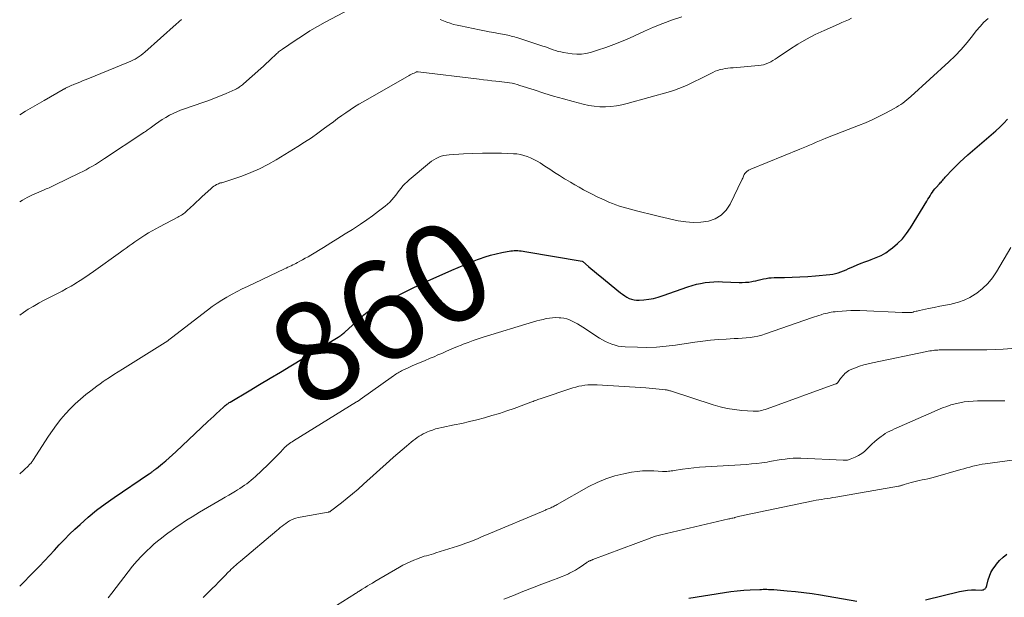
# Model space of a CAD drawing. Units: feet. Extents: x 2020000 to 2025032, y 525000 to 530000.
# Drawn here: x 2020000 to 2020198, y 525541 to 525658 of the extents above; entities that cross this region are included whole.
import ezdxf
from ezdxf.enums import TextEntityAlignment as Align

# ---------------------------------------------------------------- set-up
doc = ezdxf.new("R2010")
doc.units = ezdxf.units.FT
doc.header["$LTSCALE"] = 100
doc.header["$MEASUREMENT"] = 0
for name, color, linetype, lineweight in [('CONTOUR INDEX', 32, 'Continuous', 25), ('CONTOUR INDEX LABEL', 7, 'Continuous', 15), ('CONTOUR INTERMEDIATE', 40, 'Continuous', 15)]:
    doc.layers.add(name, color=color, linetype=linetype, lineweight=lineweight)
doc.styles.add('slant', font='romans.shx', dxfattribs={"oblique": 14.999978})

msp = doc.modelspace()

# ---------------------------------------------------------------- linework, layer by layer
at = {"layer": 'CONTOUR INDEX', "flags": 128}
for points, elevation in [([(2020000, 525543.57), (2020002.94, 525546.52), (2020003.97, 525547.57), (2020004.99, 525548.63), (2020005.99, 525549.71), (2020006.98, 525550.8), (2020007.98, 525551.88), (2020008.99, 525552.95), (2020010.04, 525553.99), (2020011.1, 525555.01), (2020012.15, 525555.99), (2020013.79, 525557.44), (2020015.46, 525558.84), (2020017.21, 525560.16), (2020018.99, 525561.42), (2020025.92, 525566.1), (2020026.09, 525566.21), (2020026.27, 525566.33), (2020026.44, 525566.45), (2020026.62, 525566.57), (2020026.77, 525566.68), (2020026.87, 525566.75), (2020026.97, 525566.82), (2020027.06, 525566.89), (2020027.16, 525566.96), (2020027.25, 525567.03), (2020027.34, 525567.11), (2020027.43, 525567.18), (2020027.53, 525567.25), (2020028.72, 525568.24), (2020029.41, 525568.82), (2020030.09, 525569.4), (2020030.75, 525570), (2020031.41, 525570.6), (2020037.9, 525576.7), (2020038.48, 525577.24), (2020039.06, 525577.78), (2020039.64, 525578.32), (2020040.22, 525578.87), (2020041.09, 525579.68), (2020041.24, 525579.81), (2020041.39, 525579.94), (2020041.54, 525580.07), (2020041.7, 525580.19), (2020041.87, 525580.31), (2020042.03, 525580.42), (2020042.2, 525580.53), (2020042.37, 525580.63), (2020046.21, 525582.93), (2020048.3, 525584.18), (2020050.39, 525585.43), (2020052.48, 525586.69), (2020054.57, 525587.94), (2020064.14, 525593.73), (2020064.33, 525593.85), (2020064.51, 525593.97), (2020064.69, 525594.1), (2020064.86, 525594.23), (2020065.04, 525594.37), (2020065.2, 525594.5), (2020065.37, 525594.65), (2020065.53, 525594.79), (2020068.98, 525597.95), (2020069.3, 525598.23), (2020069.63, 525598.5), (2020069.98, 525598.76), (2020070.32, 525599.01), (2020070.68, 525599.25), (2020071.05, 525599.47), (2020071.42, 525599.68), (2020071.8, 525599.89), (2020071.86, 525599.92), (2020072.27, 525600.13), (2020072.68, 525600.34), (2020073.1, 525600.55), (2020073.51, 525600.76), (2020079.08, 525603.56), (2020079.51, 525603.78), (2020079.95, 525604), (2020080.4, 525604.21), (2020080.84, 525604.42), (2020081.29, 525604.63), (2020081.73, 525604.83), (2020082.18, 525605.03), (2020082.62, 525605.24), (2020086.97, 525607.19), (2020088.26, 525607.75), (2020089.54, 525608.3), (2020090.84, 525608.82), (2020092.15, 525609.33), (2020092.59, 525609.5), (2020093.68, 525609.89), (2020094.79, 525610.23), (2020095.92, 525610.51), (2020097.05, 525610.74), (2020098.88, 525611.07), (2020099.22, 525611.12), (2020099.57, 525611.15), (2020099.92, 525611.16), (2020100.28, 525611.16), (2020100.63, 525611.13), (2020100.98, 525611.1), (2020101.33, 525611.06), (2020101.68, 525611), (2020113.24, 525609), (2020113.35, 525608.95), (2020114.5, 525607.97), (2020115.06, 525607.49), (2020115.63, 525607.02), (2020116.2, 525606.54), (2020116.77, 525606.07), (2020120.95, 525602.66), (2020121.37, 525602.35), (2020121.8, 525602.05), (2020122.24, 525601.78), (2020122.7, 525601.53), (2020123.18, 525601.34), (2020123.67, 525601.21), (2020124.18, 525601.15), (2020124.69, 525601.15), (2020125.64, 525601.23), (2020126.63, 525601.35), (2020127.6, 525601.52), (2020128.56, 525601.77), (2020129.51, 525602.07), (2020134.52, 525603.85), (2020135.36, 525604.12), (2020136.22, 525604.36), (2020137.08, 525604.55), (2020137.96, 525604.7), (2020138.84, 525604.8), (2020139.73, 525604.87), (2020140.61, 525604.89), (2020141.5, 525604.87), (2020144.81, 525604.74), (2020145.46, 525604.73), (2020146.11, 525604.76), (2020146.76, 525604.82), (2020147.4, 525604.92), (2020147.63, 525604.97), (2020148.16, 525605.07), (2020148.68, 525605.18), (2020149.21, 525605.3), (2020149.73, 525605.43), (2020150.25, 525605.54), (2020150.78, 525605.63), (2020151.31, 525605.68), (2020151.85, 525605.71), (2020153.93, 525605.74), (2020155.5, 525605.78), (2020157.07, 525605.85), (2020158.65, 525605.95), (2020160.22, 525606.07), (2020163.12, 525606.33), (2020163.68, 525606.41), (2020164.23, 525606.52), (2020164.77, 525606.67), (2020165.31, 525606.85), (2020165.83, 525607.06), (2020166.36, 525607.28), (2020166.88, 525607.51), (2020167.4, 525607.74), (2020167.86, 525607.96), (2020168.62, 525608.29), (2020169.38, 525608.61), (2020170.15, 525608.9), (2020170.93, 525609.17), (2020171.43, 525609.34), (2020172.43, 525609.73), (2020173.4, 525610.18), (2020174.33, 525610.73), (2020175.22, 525611.34), (2020175.69, 525611.7), (2020176.73, 525612.59), (2020177.7, 525613.55), (2020178.55, 525614.61), (2020179.33, 525615.74), (2020182.62, 525621.14), (2020182.83, 525621.5), (2020183.06, 525621.85), (2020183.28, 525622.21), (2020183.51, 525622.56), (2020183.74, 525622.9), (2020183.99, 525623.24), (2020184.25, 525623.56), (2020184.52, 525623.88), (2020185.16, 525624.59), (2020185.33, 525624.77), (2020185.49, 525624.96), (2020185.66, 525625.16), (2020185.82, 525625.35), (2020185.98, 525625.55), (2020186.14, 525625.74), (2020186.31, 525625.93), (2020186.48, 525626.11), (2020187.67, 525627.36), (2020188.45, 525628.16), (2020189.24, 525628.94), (2020190.06, 525629.7), (2020190.9, 525630.43), (2020196.52, 525635.26), (2020197.34, 525636.01), (2020198.12, 525636.8), (2020198.85, 525637.63)], 860), ([(2020182.36, 525540.79), (2020189.22, 525542.45), (2020190.02, 525542.61), (2020190.82, 525542.73), (2020191.63, 525542.78), (2020192.44, 525542.8), (2020193.7, 525542.77), (2020193.88, 525542.79), (2020194.04, 525542.83), (2020194.19, 525542.92), (2020194.33, 525543.02), (2020194.45, 525543.16), (2020194.55, 525543.31), (2020194.63, 525543.48), (2020194.69, 525543.65), (2020194.99, 525544.82), (2020195.24, 525545.57), (2020195.53, 525546.28), (2020195.92, 525546.96), (2020196.35, 525547.61), (2020196.62, 525547.96), (2020197.27, 525548.71), (2020197.97, 525549.4), (2020198.75, 525550)], 880), ([(2020134.68, 525541.16), (2020141.87, 525542.27), (2020143.16, 525542.44), (2020144.46, 525542.6), (2020145.76, 525542.71), (2020147.07, 525542.79), (2020148.98, 525542.88), (2020149.33, 525542.9), (2020149.69, 525542.91), (2020150.04, 525542.91), (2020150.4, 525542.91), (2020150.75, 525542.9), (2020151.11, 525542.89), (2020151.46, 525542.87), (2020151.82, 525542.85), (2020154.49, 525542.64), (2020156.18, 525542.49), (2020157.86, 525542.3), (2020159.54, 525542.07), (2020161.22, 525541.8), (2020168.55, 525540.5)], 880)]:
    msp.add_lwpolyline(points, dxfattribs=dict(at, elevation=elevation))
at = {"layer": 'CONTOUR INTERMEDIATE', "flags": 128}
for points, elevation in [([(2020000, 525621), (2020000.58, 525621.34), (2020001.51, 525621.84), (2020002.46, 525622.3), (2020003.41, 525622.74), (2020004.8, 525623.34), (2020005.07, 525623.45), (2020005.35, 525623.57), (2020005.62, 525623.69), (2020005.9, 525623.81), (2020006.17, 525623.93), (2020006.45, 525624.05), (2020006.72, 525624.18), (2020006.99, 525624.31), (2020012.1, 525626.79), (2020012.74, 525627.11), (2020013.37, 525627.44), (2020014, 525627.79), (2020014.63, 525628.14), (2020015.24, 525628.51), (2020015.85, 525628.89), (2020016.46, 525629.27), (2020017.06, 525629.67), (2020024.76, 525634.78), (2020024.95, 525634.91), (2020025.14, 525635.03), (2020025.32, 525635.17), (2020025.51, 525635.3), (2020025.69, 525635.43), (2020025.88, 525635.57), (2020026.06, 525635.7), (2020026.24, 525635.84), (2020027.33, 525636.63), (2020028.01, 525637.11), (2020028.7, 525637.56), (2020029.41, 525637.99), (2020030.14, 525638.4), (2020030.88, 525638.77), (2020031.63, 525639.12), (2020032.4, 525639.43), (2020033.18, 525639.72), (2020036.88, 525640.97), (2020038.06, 525641.39), (2020039.24, 525641.83), (2020040.41, 525642.3), (2020041.57, 525642.8), (2020043.41, 525643.61), (2020043.64, 525643.72), (2020043.86, 525643.84), (2020044.07, 525643.97), (2020044.28, 525644.11), (2020044.48, 525644.25), (2020044.68, 525644.41), (2020044.87, 525644.56), (2020045.06, 525644.73), (2020048.55, 525647.82), (2020049.09, 525648.31), (2020049.64, 525648.81), (2020050.17, 525649.31), (2020050.71, 525649.82), (2020051.42, 525650.5), (2020051.59, 525650.67), (2020051.77, 525650.83), (2020051.94, 525651), (2020052.12, 525651.16), (2020052.3, 525651.31), (2020052.49, 525651.46), (2020052.68, 525651.61), (2020052.88, 525651.75), (2020055.43, 525653.47), (2020056.92, 525654.44), (2020058.43, 525655.39), (2020059.96, 525656.29), (2020061.52, 525657.15), (2020071.4, 525662.5)], 848), ([(2020084.67, 525657.69), (2020085.34, 525657.43), (2020086, 525657.17), (2020086.68, 525656.94), (2020087.36, 525656.73), (2020088.04, 525656.55), (2020088.74, 525656.4), (2020092.59, 525655.62), (2020093.54, 525655.44), (2020094.49, 525655.25), (2020095.44, 525655.07), (2020096.39, 525654.9), (2020097.61, 525654.68), (2020097.95, 525654.61), (2020098.29, 525654.54), (2020098.63, 525654.46), (2020098.96, 525654.38), (2020099.3, 525654.29), (2020099.63, 525654.19), (2020099.96, 525654.09), (2020100.29, 525653.99), (2020105.32, 525652.35), (2020105.84, 525652.18), (2020106.36, 525652), (2020106.87, 525651.81), (2020107.38, 525651.62), (2020107.89, 525651.45), (2020108.41, 525651.29), (2020108.94, 525651.17), (2020109.47, 525651.07), (2020111.22, 525650.79), (2020112.14, 525650.71), (2020113.07, 525650.72), (2020113.98, 525650.85), (2020114.88, 525651.06), (2020116.35, 525651.52), (2020117.98, 525652.06), (2020119.59, 525652.64), (2020121.17, 525653.28), (2020122.74, 525653.96), (2020125.76, 525655.34), (2020127.61, 525656.15), (2020129.49, 525656.91), (2020131.39, 525657.61), (2020133.3, 525658.26)], 848), ([(2020000, 525598.15), (2020000.76, 525598.69), (2020001.72, 525599.33), (2020002.7, 525599.92), (2020003.7, 525600.49), (2020003.89, 525600.6), (2020004.81, 525601.09), (2020005.73, 525601.57), (2020006.66, 525602.05), (2020007.59, 525602.51), (2020008.52, 525602.99), (2020009.44, 525603.48), (2020010.34, 525603.99), (2020011.23, 525604.53), (2020011.29, 525604.56), (2020012.2, 525605.13), (2020013.1, 525605.72), (2020013.98, 525606.32), (2020014.86, 525606.94), (2020020.26, 525610.81), (2020020.85, 525611.24), (2020021.44, 525611.66), (2020022.03, 525612.08), (2020022.61, 525612.51), (2020023.21, 525612.93), (2020023.8, 525613.34), (2020024.41, 525613.74), (2020025.02, 525614.14), (2020025.22, 525614.27), (2020025.94, 525614.71), (2020026.67, 525615.14), (2020027.41, 525615.56), (2020028.16, 525615.96), (2020031.82, 525617.86), (2020032.07, 525617.99), (2020032.31, 525618.13), (2020032.55, 525618.27), (2020032.78, 525618.43), (2020033.01, 525618.59), (2020033.23, 525618.76), (2020033.44, 525618.94), (2020033.65, 525619.13), (2020034.39, 525619.84), (2020034.96, 525620.38), (2020035.54, 525620.93), (2020036.12, 525621.47), (2020036.7, 525622.01), (2020038.53, 525623.69), (2020038.79, 525623.9), (2020039.06, 525624.1), (2020039.34, 525624.28), (2020039.63, 525624.44), (2020039.85, 525624.54), (2020040.05, 525624.63), (2020040.25, 525624.71), (2020040.45, 525624.77), (2020040.66, 525624.83), (2020040.87, 525624.88), (2020041.08, 525624.94), (2020041.29, 525625), (2020041.5, 525625.07), (2020044.73, 525626.17), (2020046.52, 525626.85), (2020048.28, 525627.6), (2020049.98, 525628.48), (2020051.65, 525629.43), (2020055.98, 525632.1), (2020057.36, 525632.98), (2020058.71, 525633.88), (2020060.05, 525634.82), (2020061.36, 525635.78), (2020062.31, 525636.5), (2020063.14, 525637.12), (2020063.98, 525637.73), (2020064.82, 525638.34), (2020065.66, 525638.93), (2020066.52, 525639.51), (2020067.38, 525640.08), (2020068.26, 525640.62), (2020069.16, 525641.14), (2020078.39, 525646.4), (2020078.63, 525646.53), (2020078.88, 525646.67), (2020079.13, 525646.8), (2020079.38, 525646.92), (2020079.79, 525647.12), (2020079.84, 525647.15), (2020079.89, 525647.16), (2020079.94, 525647.17), (2020079.99, 525647.18), (2020080.04, 525647.19), (2020080.09, 525647.19), (2020080.15, 525647.18), (2020080.2, 525647.18), (2020092.49, 525645.66), (2020093.34, 525645.56), (2020094.18, 525645.47), (2020095.03, 525645.38), (2020095.88, 525645.29), (2020096.52, 525645.23), (2020097.04, 525645.17), (2020097.57, 525645.1), (2020098.1, 525645.03), (2020098.62, 525644.95), (2020099.14, 525644.85), (2020099.66, 525644.73), (2020100.17, 525644.6), (2020100.68, 525644.44), (2020103.57, 525643.51), (2020105.52, 525642.89), (2020107.49, 525642.29), (2020109.46, 525641.73), (2020111.43, 525641.18), (2020113.46, 525640.64), (2020114.56, 525640.4), (2020115.66, 525640.22), (2020116.77, 525640.14), (2020117.9, 525640.13), (2020119.02, 525640.2), (2020120.13, 525640.33), (2020121.23, 525640.54), (2020122.32, 525640.8), (2020130.98, 525643.23), (2020131.85, 525643.49), (2020132.71, 525643.79), (2020133.55, 525644.13), (2020134.38, 525644.5), (2020135.2, 525644.9), (2020136.01, 525645.29), (2020136.83, 525645.7), (2020137.64, 525646.1), (2020139.51, 525647.05), (2020140, 525647.27), (2020140.49, 525647.45), (2020141, 525647.6), (2020141.52, 525647.72), (2020142.05, 525647.81), (2020142.58, 525647.88), (2020143.11, 525647.94), (2020143.64, 525648), (2020148.75, 525648.42), (2020149.26, 525648.49), (2020149.76, 525648.6), (2020150.25, 525648.75), (2020150.72, 525648.95), (2020151.18, 525649.18), (2020151.64, 525649.42), (2020152.08, 525649.69), (2020152.51, 525649.97), (2020154.96, 525651.65), (2020156.64, 525652.74), (2020158.36, 525653.76), (2020160.13, 525654.67), (2020161.93, 525655.52), (2020164.81, 525656.78), (2020165.48, 525657.07), (2020166.15, 525657.37), (2020166.82, 525657.66), (2020167.48, 525657.96)], 852), ([(2020000, 525566.17), (2020000.83, 525566.93), (2020001.03, 525567.11), (2020001.22, 525567.29), (2020001.42, 525567.47), (2020001.61, 525567.66), (2020001.74, 525567.78), (2020001.87, 525567.9), (2020002, 525568.03), (2020002.12, 525568.16), (2020002.23, 525568.29), (2020002.35, 525568.43), (2020002.45, 525568.57), (2020002.56, 525568.71), (2020002.66, 525568.86), (2020005.8, 525573.75), (2020006.59, 525574.93), (2020007.42, 525576.07), (2020008.3, 525577.18), (2020009.21, 525578.26), (2020010.17, 525579.29), (2020011.17, 525580.28), (2020012.22, 525581.22), (2020013.3, 525582.13), (2020014.32, 525582.93), (2020014.93, 525583.4), (2020015.55, 525583.86), (2020016.18, 525584.31), (2020016.82, 525584.75), (2020017.24, 525585.03), (2020018.1, 525585.59), (2020018.95, 525586.16), (2020019.82, 525586.71), (2020020.68, 525587.26), (2020029.8, 525593), (2020029.9, 525593.07), (2020030, 525593.14), (2020030.1, 525593.21), (2020030.2, 525593.28), (2020030.29, 525593.35), (2020030.39, 525593.42), (2020030.49, 525593.5), (2020030.58, 525593.57), (2020037.84, 525599.18), (2020038.78, 525599.87), (2020039.74, 525600.54), (2020040.72, 525601.17), (2020041.72, 525601.77), (2020042.74, 525602.34), (2020043.77, 525602.89), (2020044.81, 525603.42), (2020045.86, 525603.93), (2020053.32, 525607.46), (2020053.65, 525607.62), (2020053.98, 525607.78), (2020054.31, 525607.93), (2020054.64, 525608.09), (2020054.96, 525608.25), (2020055.29, 525608.41), (2020055.61, 525608.57), (2020055.94, 525608.74), (2020056.4, 525608.99), (2020056.95, 525609.3), (2020057.5, 525609.6), (2020058.05, 525609.92), (2020058.59, 525610.24), (2020061.15, 525611.8), (2020062.61, 525612.69), (2020064.07, 525613.6), (2020065.53, 525614.5), (2020066.99, 525615.42), (2020067.4, 525615.68), (2020068.63, 525616.49), (2020069.85, 525617.32), (2020071.04, 525618.18), (2020072.22, 525619.06), (2020073.58, 525620.11), (2020074.05, 525620.5), (2020074.49, 525620.91), (2020074.91, 525621.36), (2020075.3, 525621.83), (2020075.34, 525621.87), (2020075.7, 525622.34), (2020076.06, 525622.8), (2020076.42, 525623.26), (2020076.78, 525623.72), (2020077.16, 525624.17), (2020077.55, 525624.6), (2020077.97, 525625.01), (2020078.41, 525625.4), (2020082.48, 525628.8), (2020082.92, 525629.14), (2020083.37, 525629.44), (2020083.85, 525629.71), (2020084.35, 525629.95), (2020084.86, 525630.14), (2020085.38, 525630.3), (2020085.92, 525630.4), (2020086.47, 525630.46), (2020089.32, 525630.63), (2020091.24, 525630.72), (2020093.16, 525630.78), (2020095.07, 525630.78), (2020096.99, 525630.75), (2020099.39, 525630.67), (2020100.1, 525630.62), (2020100.81, 525630.51), (2020101.5, 525630.33), (2020102.19, 525630.11), (2020102.85, 525629.83), (2020103.51, 525629.52), (2020104.14, 525629.18), (2020104.75, 525628.8), (2020105.7, 525628.17), (2020106.69, 525627.52), (2020107.69, 525626.88), (2020108.69, 525626.26), (2020109.7, 525625.63), (2020109.96, 525625.47), (2020110.85, 525624.94), (2020111.73, 525624.42), (2020112.63, 525623.91), (2020113.53, 525623.41), (2020114.43, 525622.93), (2020115.35, 525622.45), (2020116.27, 525622), (2020117.2, 525621.56), (2020117.93, 525621.22), (2020118.62, 525620.92), (2020119.33, 525620.63), (2020120.04, 525620.36), (2020120.76, 525620.12), (2020121.49, 525619.89), (2020122.22, 525619.68), (2020122.96, 525619.47), (2020123.69, 525619.28), (2020124.42, 525619.09), (2020125.52, 525618.82), (2020126.62, 525618.54), (2020127.72, 525618.28), (2020128.83, 525618.02), (2020132.57, 525617.16), (2020134.08, 525616.91), (2020135.59, 525616.79), (2020137.11, 525616.87), (2020138.63, 525617.08), (2020140, 525617.58), (2020141.22, 525618.27), (2020142.2, 525619.28), (2020143.01, 525620.49), (2020145.39, 525625.39), (2020145.47, 525625.57), (2020145.55, 525625.76), (2020145.63, 525625.95), (2020145.7, 525626.14), (2020145.78, 525626.32), (2020145.87, 525626.5), (2020145.98, 525626.66), (2020146.11, 525626.81), (2020146.29, 525627), (2020146.38, 525627.09), (2020146.48, 525627.18), (2020146.59, 525627.25), (2020146.7, 525627.32), (2020146.81, 525627.38), (2020146.93, 525627.43), (2020147.04, 525627.49), (2020147.16, 525627.54), (2020157.04, 525631.59), (2020157.7, 525631.86), (2020158.36, 525632.14), (2020159.01, 525632.41), (2020159.67, 525632.69), (2020160.33, 525632.97), (2020160.99, 525633.25), (2020161.65, 525633.52), (2020162.31, 525633.78), (2020168.87, 525636.35), (2020170.25, 525636.92), (2020171.62, 525637.52), (2020172.97, 525638.17), (2020174.3, 525638.85), (2020176.02, 525639.76), (2020176.48, 525640.02), (2020176.92, 525640.29), (2020177.36, 525640.57), (2020177.78, 525640.87), (2020178.2, 525641.19), (2020178.6, 525641.51), (2020179, 525641.85), (2020179.39, 525642.2), (2020187.02, 525649.17), (2020188.31, 525650.41), (2020189.54, 525651.69), (2020190.71, 525653.04), (2020191.82, 525654.44), (2020192.58, 525655.44), (2020193.32, 525656.32), (2020194.12, 525657.15), (2020194.99, 525657.88)], 856), ([(2020000, 525638.53), (2020001.16, 525639.21), (2020003.06, 525640.3), (2020004.96, 525641.39), (2020008.73, 525643.57), (2020008.86, 525643.64), (2020008.98, 525643.71), (2020009.1, 525643.77), (2020009.22, 525643.84), (2020009.35, 525643.91), (2020009.47, 525643.98), (2020009.6, 525644.04), (2020009.72, 525644.1), (2020009.98, 525644.22), (2020010.23, 525644.34), (2020010.49, 525644.45), (2020010.74, 525644.56), (2020011, 525644.67), (2020011.56, 525644.89), (2020012.1, 525645.11), (2020012.64, 525645.33), (2020013.18, 525645.55), (2020013.71, 525645.77), (2020021.92, 525649.1), (2020022.37, 525649.29), (2020022.8, 525649.5), (2020023.23, 525649.73), (2020023.65, 525649.98), (2020024.05, 525650.25), (2020024.45, 525650.53), (2020024.83, 525650.83), (2020025.2, 525651.14), (2020031.51, 525656.79), (2020031.66, 525656.92), (2020031.81, 525657.06), (2020031.96, 525657.19), (2020032.11, 525657.33), (2020032.26, 525657.46), (2020032.41, 525657.59), (2020032.56, 525657.73)], 844), ([(2020017.83, 525541.22), (2020018.07, 525541.52), (2020018.31, 525541.82), (2020018.55, 525542.12), (2020022.73, 525547.55), (2020023.59, 525548.6), (2020024.49, 525549.61), (2020025.45, 525550.56), (2020026.45, 525551.48), (2020027.02, 525551.98), (2020027.77, 525552.61), (2020028.53, 525553.23), (2020029.31, 525553.83), (2020030.1, 525554.41), (2020030.24, 525554.52), (2020030.97, 525555.04), (2020031.7, 525555.55), (2020032.44, 525556.05), (2020033.19, 525556.55), (2020033.94, 525557.03), (2020034.7, 525557.51), (2020035.46, 525557.97), (2020036.23, 525558.43), (2020040.69, 525561.05), (2020041.38, 525561.46), (2020042.07, 525561.87), (2020042.76, 525562.28), (2020043.44, 525562.7), (2020043.86, 525562.95), (2020044.33, 525563.25), (2020044.8, 525563.56), (2020045.26, 525563.87), (2020045.72, 525564.19), (2020046.16, 525564.53), (2020046.6, 525564.88), (2020047.02, 525565.24), (2020047.44, 525565.62), (2020049.93, 525567.98), (2020050.55, 525568.59), (2020051.17, 525569.19), (2020051.77, 525569.81), (2020052.37, 525570.43), (2020053.11, 525571.23), (2020053.34, 525571.45), (2020053.57, 525571.68), (2020053.81, 525571.89), (2020054.05, 525572.09), (2020054.31, 525572.28), (2020054.57, 525572.47), (2020054.83, 525572.65), (2020055.1, 525572.82), (2020067.78, 525580.65), (2020067.88, 525580.71), (2020067.98, 525580.77), (2020068.08, 525580.84), (2020068.18, 525580.9), (2020068.28, 525580.97), (2020068.38, 525581.03), (2020068.48, 525581.1), (2020068.57, 525581.17), (2020075.25, 525585.92), (2020075.48, 525586.08), (2020075.7, 525586.23), (2020075.93, 525586.38), (2020076.17, 525586.53), (2020076.4, 525586.66), (2020076.64, 525586.8), (2020076.89, 525586.92), (2020077.13, 525587.04), (2020078.23, 525587.55), (2020079.03, 525587.91), (2020079.84, 525588.27), (2020080.65, 525588.62), (2020081.46, 525588.96), (2020082.63, 525589.45), (2020083.41, 525589.78), (2020084.19, 525590.12), (2020084.98, 525590.45), (2020085.76, 525590.8), (2020086.54, 525591.14), (2020087.32, 525591.47), (2020088.11, 525591.8), (2020088.9, 525592.12), (2020089.29, 525592.28), (2020090.28, 525592.66), (2020091.28, 525593.02), (2020092.28, 525593.37), (2020093.29, 525593.69), (2020103.45, 525596.79), (2020104.08, 525596.97), (2020104.72, 525597.15), (2020105.35, 525597.3), (2020106, 525597.45), (2020106.64, 525597.55), (2020107.29, 525597.63), (2020107.94, 525597.64), (2020108.59, 525597.62), (2020108.94, 525597.59), (2020109.54, 525597.51), (2020110.12, 525597.38), (2020110.69, 525597.19), (2020111.24, 525596.95), (2020111.78, 525596.67), (2020112.31, 525596.38), (2020112.83, 525596.06), (2020113.34, 525595.74), (2020116.75, 525593.52), (2020117.34, 525593.17), (2020117.94, 525592.84), (2020118.56, 525592.55), (2020119.2, 525592.29), (2020119.85, 525592.09), (2020120.51, 525591.92), (2020121.18, 525591.82), (2020121.86, 525591.77), (2020124.35, 525591.68), (2020126.27, 525591.66), (2020128.2, 525591.71), (2020130.12, 525591.88), (2020132.03, 525592.11), (2020135.92, 525592.7), (2020137.49, 525592.92), (2020139.08, 525593.1), (2020140.66, 525593.24), (2020142.25, 525593.34), (2020143.82, 525593.43), (2020144.63, 525593.47), (2020145.43, 525593.53), (2020146.23, 525593.59), (2020147.03, 525593.66), (2020147.83, 525593.77), (2020148.62, 525593.91), (2020149.39, 525594.11), (2020150.16, 525594.35), (2020159.57, 525597.67), (2020160.01, 525597.82), (2020160.44, 525597.97), (2020160.89, 525598.1), (2020161.33, 525598.23), (2020161.46, 525598.27), (2020161.84, 525598.38), (2020162.22, 525598.47), (2020162.61, 525598.56), (2020162.99, 525598.65), (2020163.38, 525598.72), (2020163.76, 525598.78), (2020164.15, 525598.84), (2020164.54, 525598.88), (2020165.55, 525598.97), (2020166.45, 525599.03), (2020167.34, 525599.07), (2020168.24, 525599.08), (2020169.14, 525599.05), (2020177.63, 525598.68), (2020177.93, 525598.67), (2020178.22, 525598.66), (2020178.52, 525598.66), (2020178.82, 525598.66), (2020179.24, 525598.67), (2020179.33, 525598.68), (2020179.42, 525598.68), (2020179.51, 525598.69), (2020179.59, 525598.7), (2020179.68, 525598.71), (2020179.77, 525598.73), (2020179.85, 525598.75), (2020179.94, 525598.78), (2020180.22, 525598.86), (2020180.44, 525598.92), (2020180.67, 525598.98), (2020180.9, 525599.04), (2020181.12, 525599.09), (2020182.94, 525599.48), (2020184.08, 525599.71), (2020185.22, 525599.94), (2020186.37, 525600.16), (2020187.51, 525600.38), (2020187.74, 525600.42), (2020188.97, 525600.73), (2020190.16, 525601.13), (2020191.28, 525601.69), (2020192.37, 525602.35), (2020192.7, 525602.58), (2020193.85, 525603.5), (2020194.9, 525604.51), (2020195.82, 525605.64), (2020196.64, 525606.85), (2020199.52, 525611.74)], 864), ([(2020036.91, 525541.24), (2020037.97, 525542.26), (2020038.78, 525543.07), (2020039.42, 525543.71), (2020040.05, 525544.36), (2020040.69, 525545), (2020041.32, 525545.65), (2020042, 525546.36), (2020042.3, 525546.65), (2020042.59, 525546.94), (2020042.89, 525547.23), (2020043.19, 525547.51), (2020043.5, 525547.79), (2020043.81, 525548.07), (2020044.13, 525548.34), (2020044.44, 525548.61), (2020051.74, 525554.77), (2020052.09, 525555.06), (2020052.45, 525555.35), (2020052.82, 525555.64), (2020053.18, 525555.92), (2020053.56, 525556.19), (2020053.94, 525556.45), (2020054.34, 525556.68), (2020054.75, 525556.89), (2020055.17, 525557.08), (2020055.6, 525557.24), (2020056.04, 525557.37), (2020056.48, 525557.47), (2020062.12, 525558.46), (2020062.18, 525558.47), (2020062.24, 525558.49), (2020062.3, 525558.5), (2020062.36, 525558.53), (2020062.42, 525558.55), (2020062.48, 525558.58), (2020062.53, 525558.61), (2020062.58, 525558.65), (2020064.76, 525560.35), (2020065.89, 525561.26), (2020067.01, 525562.18), (2020068.11, 525563.12), (2020069.2, 525564.07), (2020074.42, 525568.77), (2020075.26, 525569.52), (2020076.12, 525570.27), (2020076.97, 525571.01), (2020077.84, 525571.74), (2020078.83, 525572.58), (2020079.21, 525572.88), (2020079.59, 525573.18), (2020079.99, 525573.47), (2020080.39, 525573.75), (2020080.8, 525574), (2020081.22, 525574.24), (2020081.66, 525574.45), (2020082.11, 525574.64), (2020082.45, 525574.78), (2020083.07, 525575), (2020083.71, 525575.21), (2020084.35, 525575.38), (2020085.01, 525575.53), (2020087.47, 525576.02), (2020089, 525576.34), (2020090.53, 525576.69), (2020092.05, 525577.06), (2020093.56, 525577.46), (2020095.07, 525577.9), (2020096.56, 525578.35), (2020098.05, 525578.85), (2020099.53, 525579.37), (2020102.88, 525580.6), (2020103.11, 525580.68), (2020103.34, 525580.77), (2020103.58, 525580.86), (2020103.81, 525580.94), (2020104.05, 525581.03), (2020104.28, 525581.12), (2020104.52, 525581.2), (2020104.75, 525581.28), (2020111.33, 525583.48), (2020111.93, 525583.66), (2020112.54, 525583.81), (2020113.15, 525583.93), (2020113.77, 525584.03), (2020114.4, 525584.08), (2020115.02, 525584.12), (2020115.65, 525584.12), (2020116.28, 525584.1), (2020126.02, 525583.5), (2020126.7, 525583.45), (2020127.37, 525583.4), (2020128.05, 525583.33), (2020128.73, 525583.26), (2020129.91, 525583.13), (2020129.99, 525583.12), (2020130.08, 525583.1), (2020130.16, 525583.09), (2020130.24, 525583.07), (2020130.39, 525583.04), (2020130.55, 525583), (2020130.71, 525582.96), (2020130.86, 525582.92), (2020131.02, 525582.87), (2020139.58, 525580.11), (2020141.01, 525579.7), (2020142.45, 525579.36), (2020143.92, 525579.13), (2020145.39, 525578.96), (2020147.65, 525578.79), (2020148.01, 525578.78), (2020148.36, 525578.78), (2020148.72, 525578.82), (2020149.07, 525578.88), (2020149.41, 525578.96), (2020149.76, 525579.04), (2020150.1, 525579.15), (2020150.44, 525579.26), (2020164.11, 525584.22), (2020164.19, 525584.25), (2020164.27, 525584.28), (2020164.35, 525584.32), (2020164.42, 525584.36), (2020164.49, 525584.4), (2020164.56, 525584.45), (2020164.61, 525584.51), (2020164.67, 525584.57), (2020165.25, 525585.35), (2020165.46, 525585.61), (2020165.67, 525585.88), (2020165.89, 525586.13), (2020166.12, 525586.38), (2020166.36, 525586.61), (2020166.62, 525586.82), (2020166.91, 525586.98), (2020167.21, 525587.13), (2020168.24, 525587.54), (2020169.08, 525587.85), (2020169.93, 525588.13), (2020170.79, 525588.36), (2020171.66, 525588.56), (2020182.6, 525590.81), (2020182.91, 525590.87), (2020183.23, 525590.93), (2020183.54, 525590.98), (2020183.86, 525591.03), (2020184.18, 525591.07), (2020184.5, 525591.1), (2020184.81, 525591.12), (2020185.13, 525591.14), (2020185.98, 525591.16), (2020186.72, 525591.17), (2020187.46, 525591.18), (2020188.21, 525591.18), (2020188.95, 525591.18), (2020191.49, 525591.14), (2020193.1, 525591.14), (2020194.72, 525591.17), (2020196.34, 525591.23), (2020197.95, 525591.32), (2020200.54, 525591.5)], 868), ([(2020063.77, 525539.68), (2020067.59, 525542.07), (2020067.76, 525542.17), (2020067.92, 525542.28), (2020068.09, 525542.39), (2020068.26, 525542.49), (2020068.43, 525542.6), (2020068.6, 525542.7), (2020068.77, 525542.81), (2020068.94, 525542.91), (2020069.56, 525543.3), (2020070.04, 525543.6), (2020070.52, 525543.89), (2020071.01, 525544.18), (2020071.49, 525544.47), (2020076.45, 525547.36), (2020077.16, 525547.75), (2020077.88, 525548.13), (2020078.61, 525548.47), (2020079.36, 525548.79), (2020080.07, 525549.08), (2020080.52, 525549.25), (2020080.98, 525549.41), (2020081.44, 525549.56), (2020081.9, 525549.69), (2020082.36, 525549.82), (2020082.83, 525549.95), (2020083.29, 525550.09), (2020083.75, 525550.23), (2020087.26, 525551.31), (2020088.11, 525551.59), (2020088.96, 525551.88), (2020089.8, 525552.18), (2020090.64, 525552.5), (2020091.47, 525552.84), (2020092.3, 525553.17), (2020093.13, 525553.52), (2020093.96, 525553.86), (2020105.83, 525558.89), (2020106.01, 525558.96), (2020106.2, 525559.04), (2020106.38, 525559.12), (2020106.57, 525559.19), (2020106.76, 525559.27), (2020106.94, 525559.35), (2020107.12, 525559.44), (2020107.3, 525559.53), (2020107.36, 525559.56), (2020107.57, 525559.67), (2020107.78, 525559.78), (2020107.99, 525559.89), (2020108.2, 525560.01), (2020114.57, 525563.6), (2020116.27, 525564.45), (2020118.01, 525565.18), (2020119.81, 525565.75), (2020121.65, 525566.2), (2020123.15, 525566.49), (2020124.28, 525566.67), (2020125.41, 525566.78), (2020126.55, 525566.81), (2020127.69, 525566.78), (2020129.38, 525566.68), (2020129.68, 525566.66), (2020129.98, 525566.66), (2020130.28, 525566.68), (2020130.58, 525566.7), (2020130.88, 525566.74), (2020131.18, 525566.77), (2020131.48, 525566.81), (2020131.78, 525566.86), (2020133.46, 525567.11), (2020134.6, 525567.27), (2020135.74, 525567.4), (2020136.88, 525567.51), (2020138.03, 525567.59), (2020146.31, 525568.08), (2020147.35, 525568.16), (2020148.39, 525568.26), (2020149.42, 525568.4), (2020150.45, 525568.56), (2020150.93, 525568.65), (2020151.72, 525568.78), (2020152.51, 525568.91), (2020153.3, 525569.04), (2020154.09, 525569.16), (2020154.89, 525569.25), (2020155.68, 525569.31), (2020156.48, 525569.33), (2020157.28, 525569.32), (2020165.78, 525568.96), (2020165.96, 525568.96), (2020166.14, 525568.95), (2020166.32, 525568.95), (2020166.49, 525568.95), (2020166.67, 525568.96), (2020166.85, 525568.99), (2020167.02, 525569.04), (2020167.18, 525569.1), (2020168.22, 525569.54), (2020168.88, 525569.87), (2020169.51, 525570.25), (2020170.09, 525570.7), (2020170.63, 525571.2), (2020171.14, 525571.72), (2020171.62, 525572.19), (2020172.11, 525572.65), (2020172.63, 525573.09), (2020173.15, 525573.51), (2020173.41, 525573.7), (2020173.83, 525574), (2020174.26, 525574.29), (2020174.71, 525574.54), (2020175.17, 525574.78), (2020175.64, 525574.99), (2020176.11, 525575.21), (2020176.58, 525575.42), (2020177.05, 525575.63), (2020185.78, 525579.44), (2020186.62, 525579.77), (2020187.48, 525580.07), (2020188.35, 525580.31), (2020189.23, 525580.51), (2020190.13, 525580.66), (2020191.03, 525580.78), (2020191.93, 525580.84), (2020192.84, 525580.87), (2020193.93, 525580.88), (2020195.38, 525580.89), (2020196.84, 525580.88), (2020198.29, 525580.87)], 872), ([(2020097.49, 525540.9), (2020099.39, 525541.7), (2020101.29, 525542.47), (2020103.21, 525543.22), (2020105.14, 525543.95), (2020107.47, 525544.8), (2020108.23, 525545.09), (2020108.99, 525545.4), (2020109.74, 525545.72), (2020110.48, 525546.05), (2020110.71, 525546.16), (2020111.32, 525546.47), (2020111.92, 525546.8), (2020112.5, 525547.15), (2020113.06, 525547.53), (2020114, 525548.21), (2020114.09, 525548.27), (2020114.18, 525548.32), (2020114.27, 525548.38), (2020114.36, 525548.43), (2020114.48, 525548.5), (2020114.59, 525548.56), (2020114.7, 525548.62), (2020114.81, 525548.67), (2020114.93, 525548.72), (2020115.04, 525548.76), (2020115.16, 525548.81), (2020115.28, 525548.85), (2020115.39, 525548.9), (2020126.95, 525553.25), (2020127.21, 525553.34), (2020127.47, 525553.43), (2020127.73, 525553.52), (2020128, 525553.6), (2020128.26, 525553.68), (2020128.53, 525553.75), (2020128.79, 525553.82), (2020129.06, 525553.89), (2020142.77, 525557.1), (2020142.96, 525557.14), (2020143.15, 525557.18), (2020143.34, 525557.22), (2020143.53, 525557.26), (2020143.88, 525557.34), (2020143.99, 525557.36), (2020144.65, 525557.55), (2020144.97, 525557.63), (2020145.29, 525557.71), (2020145.62, 525557.79), (2020145.94, 525557.86), (2020159.74, 525560.74), (2020160.31, 525560.85), (2020160.87, 525560.95), (2020161.44, 525561.04), (2020162.01, 525561.13), (2020162.58, 525561.21), (2020163.14, 525561.3), (2020163.71, 525561.39), (2020164.28, 525561.49), (2020176.89, 525563.69), (2020177.04, 525563.72), (2020177.18, 525563.75), (2020177.32, 525563.79), (2020177.46, 525563.83), (2020177.6, 525563.88), (2020177.74, 525563.92), (2020177.89, 525563.96), (2020178.03, 525564.01), (2020179.43, 525564.43), (2020179.98, 525564.58), (2020180.54, 525564.72), (2020181.1, 525564.83), (2020181.66, 525564.94), (2020182.23, 525565.04), (2020182.79, 525565.15), (2020183.35, 525565.29), (2020183.9, 525565.43), (2020189.45, 525567.02), (2020190.06, 525567.19), (2020190.67, 525567.36), (2020191.29, 525567.53), (2020191.9, 525567.7), (2020192.52, 525567.86), (2020193.14, 525568), (2020193.76, 525568.12), (2020194.39, 525568.22), (2020201.71, 525569.23)], 876)]:
    msp.add_lwpolyline(points, dxfattribs=dict(at, elevation=elevation))

# ---------------------------------------------------------------- texts
at = {"layer": 'CONTOUR INDEX LABEL', "style": 'slant', "oblique": 15}
msp.add_text('860', height=20, rotation=30.7709, dxfattribs=at).set_placement((2020072.67, 525598.76, 860), align=Align.MIDDLE_CENTER)

doc.saveas('drawing.dxf')
